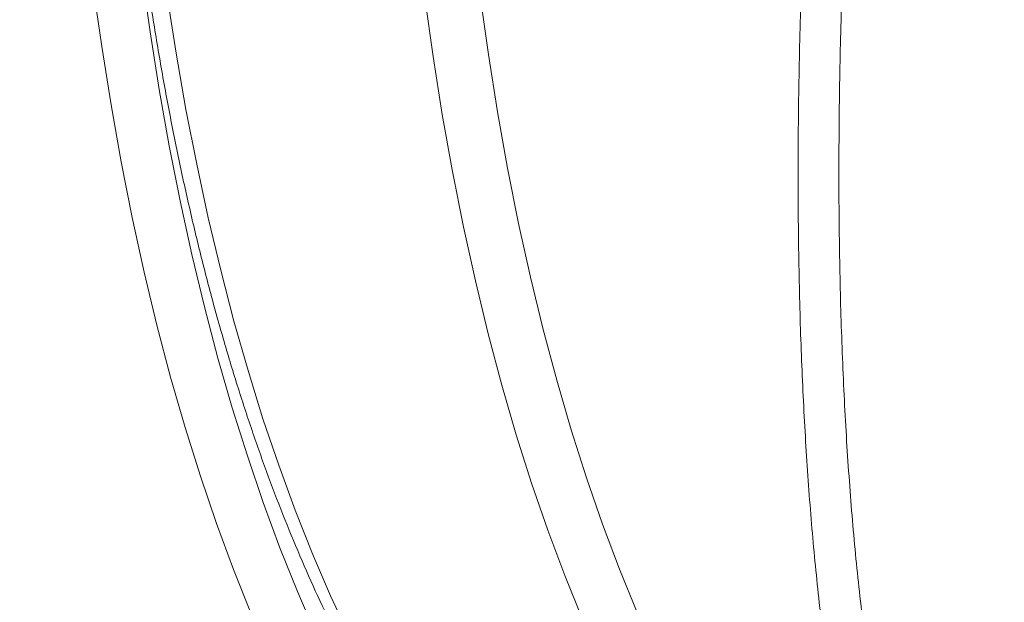
# Model space of a CAD drawing. Units: inches. Extents: x 1.38 to 9.75, y 0.69 to 8.36.
# Drawn here: x 7.33 to 7.5, y 5.59 to 5.69 of the extents above; entities that cross this region are included whole.
import ezdxf

# ---------------------------------------------------------------- set-up
doc = ezdxf.new("R2010")
doc.units = ezdxf.units.IN
doc.header["$MEASUREMENT"] = 0
doc.styles.add('SLDTEXTSTYLE0', font='TXT', dxfattribs={"width": 0.75})
doc.dimstyles.new('SLDDIMSTYLE5', dxfattribs={"dimtxt": 0.0625, "dimasz": 0.13, "dimexe": 0, "dimexo": 0.0625, "dimgap": 0.015625, "dimtad": 0, "dimtih": 1, "dimtoh": 1, "dimlfac": 40, "dimrnd": 1e-09, "dimzin": 12, "dimdsep": 46, "dimtxsty": 'SLDTEXTSTYLE0', "dimsah": 1, "dimcen": 0.09, "dimadec": 0, "dimazin": 0, "dimtfac": 1, "dimtdec": 3, "dimtofl": 0, "dimtmove": 0, "dimatfit": 3, "dimfxl": 0, "dimtolj": 1, "dimtzin": 12, "dimarcsym": 0})

# ---------------------------------------------------------------- blocks, each defined once
blk = doc.blocks.new('*D26')
at = {"color": 7, "linetype": 'Continuous', "lineweight": 0}
for p, q in [((7.72241069844149, 6.588149410898806), (6.291913201805586, 6.588149410898806)), ((6.416913201805586, 6.588149410898806), (6.416913201805586, 5.87826295062367)), ((6.394838348783235, 5.800468623481603), (6.505602238395997, 5.800468623481603)), ((6.416913201805586, 4.951905615233549), (6.416913201805586, 5.709774174186413)), ((7.282880438727383, 4.951905615233549), (6.291913201805586, 4.951905615233549))]:
    blk.add_line(p, q, dxfattribs=at)
for points in [[(6.416913201805586, 6.588149410898806), (6.396913201805586, 6.458149410898806), (6.436913201805585, 6.458149410898806)], [(6.416913201805586, 4.951905615233549), (6.436913201805585, 5.081905615233548), (6.396913201805586, 5.081905615233548)]]:
    blk.add_solid(points, dxfattribs=at)
at = {"color": 7, "linetype": 'Continuous', "lineweight": 0, "char_height": 0.06249999999999999, "attachment_point": 1, "style": 'SLDTEXTSTYLE0'}
for s, insert in [('7', (6.427130015747142, 5.875514523572617)), ('"', (6.514803627517431, 5.82832701660339)), ('65', (6.293275848291907, 5.82832701660339)), ('16', (6.404039737904669, 5.790340913364806))]:
    blk.add_mtext(s, dxfattribs=dict(at, insert=insert))
blk = doc.blocks.new('*D27')
at = {"color": 7, "linetype": 'Continuous', "lineweight": 0}
for p, q in [((7.72241069844149, 6.588149410898806), (6.015327317019614, 6.588149410898806)), ((6.140327317019614, 6.588149410898806), (6.140327317019614, 5.433863335559528)), ((6.141335820956467, 5.356069008417461), (6.205919154884283, 5.356069008417461)), ((6.140327317019614, 4.654438530930856), (6.140327317019614, 5.26537455912227)), ((7.243978848059945, 4.654438530930856), (6.015327317019614, 4.654438530930856))]:
    blk.add_line(p, q, dxfattribs=at)
for points in [[(6.140327317019614, 6.588149410898806), (6.120327317019615, 6.458149410898806), (6.160327317019614, 6.458149410898806)], [(6.140327317019614, 4.654438530930856), (6.160327317019614, 4.784438530930856), (6.120327317019615, 4.784438530930856)]]:
    blk.add_solid(points, dxfattribs=at)
at = {"color": 7, "linetype": 'Continuous', "lineweight": 0, "char_height": 0.06249999999999999, "attachment_point": 1, "style": 'SLDTEXTSTYLE0'}
for s, insert in [('3', (6.150537210077902, 5.431114908508475)), ('"', (6.215120534839156, 5.383927401539249)), ('77', (6.039773320465139, 5.383927401539249)), ('8', (6.150537210077902, 5.345941298300663))]:
    blk.add_mtext(s, dxfattribs=dict(at, insert=insert))

msp = doc.modelspace()

# ---------------------------------------------------------------- linework, layer by layer
at = {"color": 7, "linetype": 'Continuous', "lineweight": 15, "flags": 128}
for points in [[(7.354085626126238, 5.694616277571136), (7.355509439411867, 5.684539657112335), (7.357084484054719, 5.674661818004012), (7.358809562200878, 5.664990272546434), (7.360683361892852, 5.655532376149289), (7.362704458067348, 5.646295321737752), (7.364871313639065, 5.637286134282116), (7.367182280669669, 5.628511665455157), (7.369635601621099, 5.619978588421294), (7.372229410692196, 5.611693392761513), (7.374961735237693, 5.603662379537902), (7.377830497268451, 5.595891656501572), (7.380833515031807, 5.588387133447577), (7.383968504670847, 5.581154517720395)], [(7.372875017814621, 5.584561638863642), (7.369830609959212, 5.592169595504946), (7.366922308260732, 5.600047421118462), (7.364152324542573, 5.608189124455416), (7.361522765434454, 5.616588513582587), (7.359035630770281, 5.6252392005914), (7.356692812067237, 5.634134606456059), (7.35449609108724, 5.643267966037033), (7.35244713848188, 5.652632333226088), (7.350547512521848, 5.662220586228937), (7.348798657911847, 5.672025432981521), (7.347201904691859, 5.682039416695766), (7.345758467225622, 5.692254921530631)], [(7.358453647336989, 5.690729785649222), (7.35999281185508, 5.680877782670069), (7.361682910982358, 5.671231754671656), (7.363522631384249, 5.66179919734573), (7.365510543459154, 5.652587440501213), (7.367645102449363, 5.643603642368388), (7.369924649641446, 5.634854784036414), (7.372347413655194, 5.626347664028499), (7.374911511820124, 5.618088893018921), (7.377614951638446, 5.610084888696051), (7.380455632333392, 5.602341870775313), (7.383431346481675, 5.594865856166), (7.386539781728823, 5.58766265429568), (7.389778522586052, 5.580737862595839)], [(7.412237226756338, 5.690774085934521), (7.41365775700628, 5.680680744677524), (7.415233724752532, 5.670791543896081), (7.416963866843873, 5.661114409866636), (7.418846796557069, 5.651657098892367), (7.420881004708341, 5.642427191086458), (7.423064860862983, 5.633432084296558), (7.425396614642177, 5.624678988175361), (7.42787439712593, 5.616174918402003), (7.430496222351032, 5.607926691058934), (7.433259988902819, 5.599940917168772), (7.436163481599483, 5.592223997395523), (7.439204373267545, 5.584782116914385)], [(7.429850035864501, 5.583643905147649), (7.426790668530448, 5.591147911880341), (7.423869637447747, 5.598928539633298), (7.421089279368424, 5.606979564098332), (7.418451818509613, 5.61529454465663), (7.415959364774235, 5.623866829531089), (7.413613912063123, 5.632689561107565), (7.411417336679964, 5.641755681420801), (7.409371395830289, 5.651057937800616), (7.407477726215761, 5.660588888673868), (7.405737842724849, 5.670340909517521), (7.404153137220964, 5.680306198958074), (7.402724877428991, 5.690476785012469)]]:
    msp.add_lwpolyline(points, dxfattribs=at)
at = {"color": 7, "linetype": 'Continuous', "lineweight": 15}
for points, knots in [([(6.650287316814543, 6.646915141390672), (6.650287315878802, 6.646915122447218), (6.649778261808096, 6.636609661127784), (6.649045356361675, 6.615985062759956), (6.648785002568347, 6.582927371494047), (6.649580635986501, 6.547770385065773), (6.651549783385363, 6.512587051514773), (6.654418912440788, 6.479504610593078), (6.65816235989806, 6.446907373546263), (6.663119618576137, 6.412818232084122), (6.668916034279834, 6.38034358414918), (6.674993478594589, 6.351077398702408), (6.68106769454709, 6.324980218727334), (6.68778339358263, 6.29896233364834), (6.695143283035065, 6.273042842401589), (6.703148153484062, 6.247238778265211), (6.711826468123499, 6.221477452484505), (6.721188413179203, 6.195776819567654), (6.731240935091294, 6.170156657458093), (6.74324799782182, 6.141636638281851), (6.757501549224879, 6.110366400111666), (6.771708895402909, 6.08179311530612), (6.783901442301489, 6.058786473285442), (6.793666117989138, 6.04113736977024), (6.803751807559403, 6.023659384259527), (6.816014174289799, 6.003268247242411), (6.830680323135878, 5.980095965886428), (6.848003763227768, 5.954335818987892), (6.866051761709175, 5.929042701332062), (6.883385438299124, 5.906124648740044), (6.899823367077228, 5.88546947984187), (6.916070585759265, 5.865930124704645), (6.933666227155122, 5.84574589017548), (6.952683761768358, 5.825006944946344), (6.972706616411043, 5.804244169227676), (6.993768195023314, 5.783515715403873), (7.01438550951148, 5.764293265395653), (7.03391540748241, 5.746951313611185), (7.054296965456222, 5.72962111934647), (7.077214421772596, 5.711106891755434), (7.102807587660956, 5.691618935657119), (7.126795208594832, 5.674419172515277), (7.149014313987771, 5.659321004170235), (7.171567837221022, 5.644698161266491), (7.196755251712065, 5.629254602701339), (7.226590361579176, 5.612125439440747), (7.258888793629378, 5.594907351252072), (7.291856412890072, 5.57882464951677), (7.319956742497696, 5.566062527152292), (7.336539465912064, 5.559263439705791), (7.343113900360652, 5.556567853847531)], [0, 0, 0, 0, 4.131143407911554e-08, 0.02247390553896824, 0.04494777007885812, 0.07200964619236636, 0.09907152146513722, 0.1217019202903576, 0.1443323192904175, 0.1705331769374641, 0.1967340355114303, 0.2161870624052113, 0.2356426785954384, 0.2550957079121044, 0.2747122031293805, 0.2943313534087353, 0.3139478502472665, 0.3339289261350116, 0.3539128079290019, 0.3738938864732799, 0.4013266982668259, 0.4287595122449184, 0.4433997955642573, 0.4580489127921645, 0.4726980297969826, 0.487355995265479, 0.5098744391476767, 0.532425089931833, 0.554975741335268, 0.5775586982379841, 0.5950172693060367, 0.6124758421543881, 0.6329059542917234, 0.653339066503041, 0.6737691811160252, 0.695739402475197, 0.7177096228997415, 0.7351674296793395, 0.7526252356729827, 0.7759808569349589, 0.7993409587412205, 0.822696580560638, 0.8402754186869523, 0.8578542584575037, 0.8812396596850816, 0.9046250623564625, 0.9327926635269429, 0.9609602627580052, 0.9845221929490025, 1, 1, 1, 1]), ([(7.354887684723429, 5.538941648385904), (7.343955938230861, 5.543345490295405), (7.322089959919276, 5.5521541753254), (7.289833250162919, 5.566659289859968), (7.257928788376393, 5.582133041588757), (7.226451350606395, 5.598665985756531), (7.195422437335639, 5.616224900037964), (7.165885946607712, 5.634192027115289), (7.137813970157778, 5.652448806447729), (7.111170476996996, 5.670882865019635), (7.085006476982718, 5.690115189364964), (7.059346950966018, 5.710139412560592), (7.034215618175658, 5.73094405165163), (7.009749554479496, 5.752415886935261), (6.985967951135672, 5.774530805349547), (6.96288389957343, 5.797263339641796), (6.94040819804508, 5.820701108434067), (6.918563933998598, 5.844834229430019), (6.897374138668559, 5.869645537476343), (6.877176519920593, 5.894724286595912), (6.857958054711654, 5.920020964328287), (6.839678294577589, 5.945518181408065), (6.822095912052413, 5.971538475315598), (6.807203456621776, 5.994955454431963), (6.794758826238214, 6.01555102809024), (6.784533011194844, 6.033183815091712), (6.774623363267084, 6.051004723104448), (6.763148263289303, 6.072545838070948), (6.750375196475787, 6.097938096888306), (6.73663451370942, 6.127323288534977), (6.723740375139789, 6.157090096078982), (6.711674997771347, 6.18728917855377), (6.700458162743306, 6.21789799152478), (6.69015561772714, 6.248739942113616), (6.680790286603913, 6.279706058160102), (6.672184742556159, 6.31138347713043), (6.664362705691124, 6.343924096655504), (6.657394680771377, 6.377310285974875), (6.651434704602912, 6.410890500282201), (6.64654141201174, 6.444279885464203), (6.642684443953197, 6.477446862362116), (6.639827487571215, 6.510358289539996), (6.637927685660295, 6.543416058845842), (6.636996827021635, 6.576592435505807), (6.63704145675774, 6.609862631442541), (6.637723240308613, 6.632035770035491), (6.638227318901415, 6.643114036353745), (6.638227319764174, 6.643114055314824)], [0, 0, 0, 0, 0.02516363413667404, 0.0503329892114938, 0.07549662359267284, 0.1008689265688752, 0.1262470901783116, 0.151619389366145, 0.1746756422527567, 0.1977362954819154, 0.2207925511376734, 0.2440089732476719, 0.2672298864351229, 0.2904463074691118, 0.3135034623993287, 0.3365650170504462, 0.3596221739428922, 0.3828395063162688, 0.4060613317127594, 0.4292786642132329, 0.4515864836988688, 0.4738943034380214, 0.4962661405861468, 0.5186379718357753, 0.5331396881867712, 0.5476414030319421, 0.5621606509047933, 0.5766798988916632, 0.5997594398583906, 0.6228478076551072, 0.6459361750449201, 0.6690157154565669, 0.6922781896268793, 0.7155406641036054, 0.7384461235814229, 0.7613515820882271, 0.785618008619769, 0.8098946957848556, 0.8341713857788673, 0.8584378161696654, 0.881945028108583, 0.9054569034356614, 0.9289641160888026, 0.9526411446588138, 0.9763229351552168, 0.9999999594753639, 1, 1, 1, 1]), ([(6.592892520002633, 6.640956660579482), (6.592485173568543, 6.628506114169528), (6.591670480667422, 6.603605020342795), (6.591953458981166, 6.566156719920449), (6.59334853699283, 6.52865765416857), (6.595968994853281, 6.491144163933555), (6.599774974978054, 6.453783485298665), (6.604766403341073, 6.416620026457724), (6.611005880929477, 6.379217513535969), (6.61855246720247, 6.341561992813536), (6.627448393393111, 6.303707886145415), (6.637682265835117, 6.265824863432167), (6.649283723775959, 6.22797264339495), (6.661221456668238, 6.193271192185104), (6.673041113107664, 6.161980656443824), (6.684459297765796, 6.133950517592557), (6.696622703882886, 6.106164646121512), (6.709526067062774, 6.078646211193788), (6.723134773443489, 6.051470609008934), (6.7374698941842, 6.024601100618828), (6.752528671072854, 5.998058157353523), (6.768458958148489, 5.971603970651612), (6.785242708195431, 5.945328619030017), (6.802888509547013, 5.919268299099349), (6.821223843299481, 5.893689354568556), (6.840660387628886, 5.868051032959152), (6.861240892235834, 5.842410494272059), (6.883038244626768, 5.816786778099007), (6.90559720481191, 5.791757711860908), (6.928901199829989, 5.767347274835347), (6.952868180557564, 5.743641981116709), (6.97747739714984, 5.720659235359126), (7.002963869938589, 5.698185442128539), (7.029356675184657, 5.676242400946109), (7.056651677047734, 5.654876707712347), (7.084767765543341, 5.634173918863904), (7.113697574576024, 5.614174350395992), (7.144276663373028, 5.594367262895326), (7.176324017261011, 5.575010848935031), (7.209972013708322, 5.556158465524643), (7.244343456781269, 5.538360657107843), (7.279407375240824, 5.521649779474673), (7.315000759548394, 5.50609629119913), (7.351214547213741, 5.491702240001308), (7.387980397499612, 5.4783874675015), (7.412928065308649, 5.470528030789751), (7.42540189901525, 5.466598312496228)], [0, 0, 0, 0, 0.02412218975369035, 0.04824438145804394, 0.07251446205208886, 0.09679034056184734, 0.1210604192875837, 0.1452287430629447, 0.1693970683316459, 0.1944924625578771, 0.2195942680724859, 0.244689661500417, 0.2704730497479053, 0.2962564389807787, 0.3157526021624333, 0.3352487644617823, 0.3548637566363674, 0.3744848705676484, 0.3941059860324385, 0.4137209802988253, 0.4334624082497102, 0.4532038383532434, 0.4735152193214698, 0.4938334005684685, 0.5141515886552278, 0.5344629789535228, 0.5561396338656676, 0.5778162888420316, 0.5995999739437082, 0.6213878518073046, 0.6431715387709815, 0.6648815793357777, 0.6865916197083426, 0.7089652800857827, 0.731343483930692, 0.7537171470130467, 0.7765820184640041, 0.7994468895248314, 0.8242610704471633, 0.8490752532001767, 0.8741367355631735, 0.8992109926115972, 0.9242852494829089, 0.9493467316042663, 0.97467336620398, 1, 1, 1, 1]), ([(7.425996588228261, 5.453782731188798), (7.413546271560998, 5.457654204427032), (7.388639319445931, 5.4653991157523), (7.35178789021194, 5.478568565486964), (7.315359557729012, 5.492853625399182), (7.279231712125613, 5.508438137354791), (7.243444347655362, 5.525303892885656), (7.208045339637927, 5.543459361591317), (7.173272284021581, 5.562786531523865), (7.140824504246371, 5.582269621860052), (7.110627305293702, 5.601705282603593), (7.082591368839757, 5.620904706947718), (7.055115380152638, 5.640896257548756), (7.028154684124603, 5.661716716753943), (7.001735000999834, 5.683359559231943), (6.976012396291405, 5.705699375826636), (6.951071081374848, 5.728645321104956), (6.926438511808874, 5.752630966082363), (6.902048409471679, 5.77781261454682), (6.877970851624562, 5.804215085944163), (6.854696192927953, 5.831328213459569), (6.83307339290056, 5.858104915907487), (6.813018389494498, 5.884440898842621), (6.794437726756769, 5.910243769974967), (6.776552726630624, 5.936534591056103), (6.75960150306297, 5.96294513418092), (6.743565860992645, 5.989436568391014), (6.728422092049708, 6.015970515002897), (6.713964982123794, 6.04288379966848), (6.70015934159269, 6.070248134405622), (6.68702208285119, 6.098055565362256), (6.674567749843377, 6.126292761885197), (6.662849821547043, 6.154843482050631), (6.651053505187826, 6.185852612148929), (6.639397382168605, 6.219386986583394), (6.628119459655423, 6.255498230355229), (6.617994037789664, 6.291949616718864), (6.609005710380409, 6.328819335190381), (6.601179704753382, 6.366071844681423), (6.594573995197202, 6.403438645157067), (6.589195918288175, 6.44075992501902), (6.584918569331395, 6.478920708141857), (6.581820655498119, 6.518135991517128), (6.580010404154378, 6.558369553855079), (6.579561354567291, 6.598641524258515), (6.580171143407305, 6.625485288994415), (6.580703996958173, 6.638894556148868), (6.580703997714326, 6.638894575177492)], [0, 0, 0, 0, 0.02496460444612541, 0.04994187891992596, 0.07491914604762778, 0.09988374047126103, 0.1252650798742203, 0.1506597345363764, 0.1760543890072127, 0.2014357281491444, 0.2231166793932539, 0.2448059295031201, 0.2664951858971546, 0.2881761457138644, 0.3100291343566013, 0.3318821214069544, 0.3533993530870984, 0.374916585690753, 0.3977136986904838, 0.4205204593577945, 0.4433272181704868, 0.4661243286401226, 0.4864141392690112, 0.5067107486927389, 0.5270073523371697, 0.547297155082558, 0.5667922211206727, 0.5862933183939327, 0.6057944190080189, 0.625289489603215, 0.6449808012291203, 0.6646783295659898, 0.6843758583866583, 0.704067170672498, 0.7282024244781288, 0.7523491271055368, 0.7764958264564861, 0.8006310757920989, 0.8250042697760137, 0.849377464140042, 0.8732862619767688, 0.8971950570864048, 0.9228893776483387, 0.9485975124773735, 0.9743056454749243, 0.9999999635380369, 1, 1, 1, 1]), ([(6.568133918514553, 6.591497924409248), (6.568251903875244, 6.578836795833797), (6.56848787460575, 6.55351453770385), (6.570367482057767, 6.515526297389254), (6.573368698738906, 6.477567073783621), (6.577612367473756, 6.439583575169993), (6.583074794836014, 6.401646016796046), (6.589723468924885, 6.364056108527524), (6.597512469400248, 6.326924221616597), (6.606618863868132, 6.289415961957883), (6.617187453434954, 6.251338918932942), (6.629319267092616, 6.212722672116758), (6.642765922860262, 6.174488294817325), (6.656844918364498, 6.138401159753561), (6.671327593962244, 6.104478602979864), (6.686035552036074, 6.072634757505946), (6.701685625955684, 6.041201383637714), (6.718298511299193, 6.010147399099134), (6.735856632021236, 5.979525257229616), (6.754248168044183, 5.949534178483915), (6.773412047402092, 5.920241726936739), (6.793710092749273, 5.891097158212279), (6.815290973815137, 5.862005827608215), (6.83821749658668, 5.833008248554102), (6.862055936795769, 5.804697504070454), (6.885383610612008, 5.778667866228935), (6.907987365812312, 5.754836914329103), (6.929721488216671, 5.733067252522676), (6.952024646054971, 5.711845497214995), (6.974941094209708, 5.691134407695215), (6.9984440014796, 5.670969562848999), (7.022542799116797, 5.65135217395177), (7.047161728338192, 5.632350627140899), (7.073121904484649, 5.613367019440037), (7.100444498401589, 5.594507669367731), (7.129194350359819, 5.57585057834643), (7.158499221118644, 5.55800279731703), (7.188391693367527, 5.540949731540377), (7.218824773737956, 5.524728231569741), (7.249612273675038, 5.509439319287789), (7.280671336747423, 5.495106823027452), (7.312563414955155, 5.481472944773566), (7.345458330252687, 5.468532138115438), (7.379376935284014, 5.456351276840528), (7.413680815002057, 5.445178328249663), (7.449402256521319, 5.434744418722564), (7.486496248271871, 5.425072628619394), (7.512189484151563, 5.419505851307415), (7.525042602615353, 5.416721054227458)], [0, 0, 0, 0, 0.02316086163699905, 0.04632172506495039, 0.06957013008782813, 0.09281853412840457, 0.1162337909613316, 0.1396715525571298, 0.1626436772020491, 0.1856370463784648, 0.2102792026890278, 0.234921359179293, 0.2596690260887631, 0.2844166939698697, 0.305779663564373, 0.3271426322362575, 0.3485742225841778, 0.3700058143739955, 0.3915678466680803, 0.4131474432545229, 0.4343628218519813, 0.4555949352845833, 0.4781088819615781, 0.5006228293293966, 0.5232171514213132, 0.5458114722990473, 0.5645539435197097, 0.5832964156585545, 0.6020851748005518, 0.6208739339037471, 0.6398039864220689, 0.658734038829955, 0.6777117800977707, 0.6966895222317553, 0.7175671606789078, 0.7384447988304562, 0.7593864753762615, 0.780328152101524, 0.8013914714492231, 0.8224711657017097, 0.8432111598957236, 0.8639667854601526, 0.8859160517313309, 0.9078653178018755, 0.9298890391899518, 0.9519127605325222, 0.9759442139415136, 1, 1, 1, 1]), ([(7.490431768651463, 5.448818272629269), (7.502563669542243, 5.445989880090729), (7.526827472304863, 5.440333094784933), (7.563611593909645, 5.433305159916045), (7.6006624655999, 5.427358052815687), (7.637966544609867, 5.422609966623908), (7.675352031771797, 5.419054434531474), (7.712775357985029, 5.416700048000879), (7.750676629474846, 5.415523096817277), (7.789081053631278, 5.415578783127082), (7.827943493176817, 5.416919143826642), (7.867095315143444, 5.419566104319604), (7.906483730829543, 5.423560385283204), (7.942847509533105, 5.428499139372181), (7.975842861867467, 5.433987494081625), (8.00556212671766, 5.439718135035776), (8.035187203477143, 5.446227332927292), (8.064694341346113, 5.4535144449816), (8.094002839594497, 5.461560230717862), (8.123152842280849, 5.47037818949263), (8.15212373325807, 5.479969609724085), (8.181177597728785, 5.490433112529209), (8.210222567139033, 5.501768570848894), (8.23922481612026, 5.513991470040446), (8.267889460344657, 5.526984564239169), (8.296827179515946, 5.54104613177248), (8.325990251771447, 5.556229251852982), (8.355374223363794, 5.572609126583141), (8.384323553835987, 5.589851986361266), (8.412811491361847, 5.607946254647164), (8.440737176655256, 5.626828335907509), (8.468079491189862, 5.64648127409737), (8.495093777984488, 5.667093906237822), (8.521764329411605, 5.688699003757074), (8.548044638080624, 5.71130160077778), (8.57383496715329, 5.734838835982402), (8.599094338040024, 5.759311349696681), (8.624486690549078, 5.7854390144009), (8.649723478186772, 5.813094662926433), (8.674778195476629, 5.842418539950609), (8.69893973906011, 5.872657701068364), (8.722170332640346, 5.903788082398488), (8.744369069434743, 5.935663551495584), (8.765551682825347, 5.968373699385226), (8.785783458423772, 6.001835860483811), (8.798359047885699, 6.024771092777137), (8.804646842516894, 6.03623870874185)], [0, 0, 0, 0, 0.02412218975369033, 0.04824438145804396, 0.07251446205208881, 0.09679034056184736, 0.1210604192875836, 0.1452287430629447, 0.1693970683316459, 0.1944924625578771, 0.2195942680724859, 0.244689661500417, 0.2704730497479052, 0.2962564389807787, 0.3157526021624333, 0.3352487644617823, 0.3548637566363674, 0.3744848705676483, 0.3941059860324385, 0.4137209802988253, 0.4334624082497102, 0.4532038383532434, 0.4735152193214699, 0.4938334005684685, 0.5141515886552278, 0.5344629789535228, 0.5561396338656676, 0.5778162888420316, 0.599599973943708, 0.6213878518073045, 0.6431715387709815, 0.6648815793357777, 0.6865916197083428, 0.7089652800857827, 0.7313434839306919, 0.7537171470130465, 0.7765820184640041, 0.7994468895248314, 0.8242610704471633, 0.8490752532001765, 0.8741367355631735, 0.8992109926115972, 0.9242852494829089, 0.9493467316042663, 0.97467336620398, 1, 1, 1, 1]), ([(8.817332034387427, 6.034321475796999), (8.811105954406013, 6.02286556347046), (8.798650634585163, 5.999947924716601), (8.778544695588675, 5.966373481350284), (8.757427124665252, 5.933431649859179), (8.735093691653042, 5.90103804061784), (8.71157005731868, 5.86922832650055), (8.686857254575761, 5.838051114804244), (8.661117381777228, 5.807716415588429), (8.635678232501096, 5.779692748397853), (8.610724676947209, 5.753867181451473), (8.586424468597407, 5.73011527768166), (8.56145659482884, 5.707067098538291), (8.535776267880419, 5.684686022084754), (8.509394905711366, 5.662996001778088), (8.482465955370603, 5.642125639619611), (8.4550949456174, 5.622139805955786), (8.426764444504922, 5.602659615983963), (8.397308220799902, 5.583650557406981), (8.366715603397944, 5.565186203093473), (8.335582622802773, 5.547647962603206), (8.305101870542051, 5.531664218641904), (8.275359237303663, 5.517132177409326), (8.246427107846099, 5.503942154051566), (8.217152121360478, 5.491529620761243), (8.187941886182365, 5.480056282428313), (8.15883093721466, 5.469496717593268), (8.129852290179947, 5.459820185654197), (8.100635554439398, 5.450891123850726), (8.071103530335037, 5.442689008268221), (8.041267318474318, 5.435228874880972), (8.011142830692963, 5.428522387389881), (7.980854508971286, 5.422599320229918), (7.948139711448754, 5.417078963001035), (7.912975531117811, 5.412188736011729), (7.87535776801654, 5.408172145071269), (7.837631239797851, 5.405352268342249), (7.79971625316361, 5.403729248603194), (7.761652587769422, 5.403320894481824), (7.723714895874883, 5.404131686713876), (7.686061350515533, 5.406137644853766), (7.647799171123814, 5.409386954175092), (7.608732845263601, 5.413998750421719), (7.568919012361286, 5.420072114994709), (7.529333066765281, 5.427488019398378), (7.503123938349536, 5.433322819470055), (7.490076219760271, 5.436461337675731), (7.490076201244707, 5.436461342129494)], [0, 0, 0, 0, 0.0249646044461253, 0.04994187891992591, 0.0749191460476277, 0.09988374047126099, 0.1252650798742202, 0.1506597345363763, 0.1760543890072126, 0.2014357281491443, 0.2231166793932538, 0.2448059295031201, 0.2664951858971545, 0.2881761457138644, 0.3100291343566012, 0.3318821214069544, 0.3533993530870983, 0.3749165856907529, 0.3977136986904838, 0.4205204593577944, 0.4433272181704868, 0.4661243286401225, 0.4864141392690112, 0.5067107486927388, 0.5270073523371697, 0.5472971550825579, 0.5667922211206727, 0.5862933183939327, 0.6057944190080188, 0.6252894896032148, 0.6449808012291202, 0.6646783295659897, 0.6843758583866583, 0.704067170672498, 0.7282024244781288, 0.7523491271055368, 0.7764958264564861, 0.8006310757920989, 0.8250042697760138, 0.8493774641400419, 0.873286261976769, 0.8971950570864049, 0.9228893776483386, 0.9485975124773735, 0.9743056454749242, 0.9999999635380368, 0.9999999999999999, 0.9999999999999999, 0.9999999999999999, 0.9999999999999999]), ([(8.719936505667492, 5.981192108118417), (8.713484547685544, 5.971329452686842), (8.700579164872611, 5.951601899554494), (8.680059620186281, 5.92279448228255), (8.658658769935553, 5.894521515191483), (8.63630238689377, 5.866874003869264), (8.613027249816236, 5.839866554790282), (8.589642906293424, 5.814402500377484), (8.566260193967018, 5.790431338303027), (8.542982297072998, 5.767895806516051), (8.51901501685463, 5.745986287582901), (8.494369471590076, 5.724726040550827), (8.469061551073406, 5.704136088843654), (8.443229042342269, 5.684328787594682), (8.416899338960397, 5.66531825470513), (8.390099972828027, 5.647112361608789), (8.362727605899652, 5.629640712978057), (8.334796434947688, 5.612924025121557), (8.306327788408966, 5.596981537860159), (8.277790405595514, 5.582064341595591), (8.249230306843256, 5.568150003954329), (8.220656656219887, 5.55519546126834), (8.191706031082125, 5.543026943345796), (8.165833495332452, 5.532988818202591), (8.143205717260553, 5.524801088223779), (8.123916683671698, 5.518211561551592), (8.10450482481986, 5.511968827354893), (8.081138817801264, 5.504916460831454), (8.053742425560355, 5.497342352343094), (8.02224103187961, 5.489598166952839), (7.990530507542727, 5.482758709252864), (7.958557697155022, 5.476816420148873), (7.926348570981457, 5.471786302314865), (7.894089156351553, 5.46769839022371), (7.861890804328998, 5.464553908889666), (7.829143041963706, 5.462293380082593), (7.795701516722333, 5.460969699762205), (7.761597275186277, 5.460648577985268), (7.727499397317165, 5.461353987913965), (7.693796783309163, 5.463068359892215), (7.660514482876551, 5.465755757607563), (7.627677916177365, 5.469374100020164), (7.594884550313651, 5.473959754380363), (7.562163887001606, 5.479518872145087), (7.52954151520843, 5.48605303729144), (7.507927329903207, 5.491047285249085), (7.497160216981855, 5.493702840837495), (7.497160198553332, 5.493702845382629)], [0, 0, 0, 0, 0.02516363413667397, 0.05033298921149373, 0.07549662359267277, 0.1008689265688751, 0.1262470901783116, 0.1516193893661449, 0.1746756422527566, 0.1977362954819154, 0.2207925511376734, 0.2440089732476718, 0.2672298864351229, 0.2904463074691118, 0.3135034623993287, 0.3365650170504461, 0.359622173942892, 0.3828395063162687, 0.4060613317127592, 0.4292786642132329, 0.4515864836988688, 0.4738943034380214, 0.4962661405861468, 0.5186379718357753, 0.5331396881867713, 0.5476414030319421, 0.5621606509047935, 0.5766798988916633, 0.5997594398583908, 0.6228478076551072, 0.6459361750449201, 0.6690157154565668, 0.6922781896268791, 0.7155406641036053, 0.7384461235814227, 0.7613515820882271, 0.785618008619769, 0.8098946957848555, 0.8341713857788673, 0.8584378161696655, 0.881945028108583, 0.9054569034356612, 0.9289641160888025, 0.9526411446588137, 0.9763229351552167, 0.9999999594753638, 1, 1, 1, 1]), ([(7.495785081513286, 5.506272937141603), (7.495785099910285, 5.506272932528331), (7.505793283252345, 5.503763257951816), (7.525878703256845, 5.499020963493678), (7.558250568598185, 5.492316678245516), (7.592887414965552, 5.486238556923011), (7.627779043734411, 5.481306261356741), (7.660785715443412, 5.47766649923914), (7.693487075462861, 5.474978910702696), (7.727888484458875, 5.47319076972405), (7.76087012636064, 5.472540620501746), (7.790759766238139, 5.472792011478828), (7.817540647189236, 5.473658449958242), (7.844368904324305, 5.475169515849871), (7.871226334019496, 5.477331590778815), (7.898096384546189, 5.48014877320932), (7.925055901227929, 5.483634799242573), (7.952089261651954, 5.487803161886934), (7.979178423064318, 5.492664532553877), (8.009493050118829, 5.498877185001676), (8.042943336443562, 5.506756650789681), (8.073739464686474, 5.515116926687829), (8.098682815188516, 5.522587061635964), (8.11789788800666, 5.528721126531421), (8.13700775749234, 5.535203420557538), (8.159399469155517, 5.543252272478238), (8.184987858544444, 5.553116177291943), (8.2136328180168, 5.565081480178626), (8.241961076612485, 5.577848532529393), (8.267820537667497, 5.590378319323981), (8.291285832461881, 5.60247101497488), (8.313619542898502, 5.614594340154669), (8.336848812486597, 5.627914381342905), (8.360899538578701, 5.642520788543694), (8.385169768969083, 5.658108556288062), (8.40960898536326, 5.674721791491295), (8.432484457003735, 5.691193093100068), (8.453303408965677, 5.706964720361149), (8.474276983092292, 5.723573942886544), (8.496906582300726, 5.742439368854101), (8.521013218362834, 5.763739151168321), (8.542562389246823, 5.783910618689265), (8.561705313531546, 5.802757528481455), (8.580447287261952, 5.82202516162415), (8.600508066508263, 5.843715987475111), (8.623128806722184, 5.869636403730744), (8.646317342156193, 5.897955483274748), (8.668522867432326, 5.92715238975854), (8.686522718096551, 5.952224300569086), (8.696427048381823, 5.967163144183767), (8.700354156132859, 5.973086457205545)], [0, 0, 0, 0, 4.131132391688745e-08, 0.0224738455999279, 0.04494765020088676, 0.07200945413900553, 0.09907125723638906, 0.1217015957051937, 0.1443319343488371, 0.1705327221168741, 0.196733510811828, 0.2161864858234045, 0.2356420501245213, 0.2550950275589762, 0.2747114704580695, 0.2943305684121603, 0.3139470129325043, 0.3339280355297116, 0.3539118640256805, 0.3738928892794134, 0.4013256279082659, 0.4287583687216589, 0.4433986129946233, 0.4580476911525955, 0.4726967690874792, 0.487354695462442, 0.5098730792868131, 0.5324236699272458, 0.5549742611869551, 0.5775571578597856, 0.595015682364948, 0.6124742086504045, 0.6329042662995994, 0.6533373240147755, 0.6737673841396129, 0.6957375469030954, 0.717707708731953, 0.7351654689506993, 0.7526232283834928, 0.7759787873548484, 0.7993388268585393, 0.8226943863873346, 0.8402731776300005, 0.8578519705168989, 0.8812373093744315, 0.9046226496757631, 0.9327901757218294, 0.9609576998284828, 0.9845195671786231, 1, 1, 1, 1]), ([(7.354793359784606, 5.903097465290006), (7.354583822911039, 5.901357991841159), (7.353911678873465, 5.895778178191867), (7.35292349290256, 5.88639226650542), (7.351824334728515, 5.874948332900417), (7.350872390034622, 5.863555402101832), (7.350058438187865, 5.852219150122146), (7.349385751358162, 5.840947977453701), (7.348854138753864, 5.829749492874322), (7.348464222680332, 5.818631448477669), (7.348216293047146, 5.807601481941147), (7.3481106149533, 5.796667178528988), (7.348147347061619, 5.785836047521568), (7.348326564483121, 5.775115521709471), (7.348648253865994, 5.764512950861729), (7.349112316154347, 5.754035596992253), (7.349718567519007, 5.743690629360389), (7.350466741011187, 5.733485119797521), (7.351356488258233, 5.723426038246866), (7.352387381382923, 5.713520248600851), (7.35355891509104, 5.703774504877401), (7.354870508927378, 5.694195447799394), (7.356321509674202, 5.684789601848287), (7.357911193857867, 5.675563372875718), (7.359638770310684, 5.666523046369162), (7.361503382712422, 5.657674786480956), (7.363504112005467, 5.64902463594246), (7.365639978538638, 5.64057851699563), (7.367909943744875, 5.632342233480021), (7.370312911096153, 5.624321474210728), (7.37284772600364, 5.616521817766189), (7.375513174242511, 5.608948738766629), (7.378307978381251, 5.601607615653458), (7.381230791591443, 5.594503739864155), (7.384280188116151, 5.587642326117615), (7.387454632177003, 5.581028559601324), (7.39075244022834, 5.574667628617848), (7.394171771736173, 5.568564680149161), (7.397710615720051, 5.562724790884609), (7.401366773286294, 5.557152945580746), (7.405137794792481, 5.551854062167978), (7.409020944101875, 5.546832977722865), (7.413013146252613, 5.542094353569502), (7.417111019973664, 5.537642804539157), (7.421310646838791, 5.533482112554617), (7.425608406729759, 5.52961777360562), (7.429997968380651, 5.526047101744992), (7.434481714269502, 5.522795571841169), (7.438164879633095, 5.520354058156713), (7.440385570853199, 5.519105017915997), (7.441049701676712, 5.518731473806778)], [0, 0, 0, 0, 0.009643839316728721, 0.03093512366439029, 0.05222769537784278, 0.07352173715231307, 0.09481743709030806, 0.1161149893445259, 0.1374145947514437, 0.1587164614474091, 0.1800208054561762, 0.2013278512327583, 0.2226378321434683, 0.2439509908558784, 0.2652675796042455, 0.2865878602860024, 0.3079121043321124, 0.329240592278198, 0.3505736129431654, 0.3719114620972856, 0.3932544404702001, 0.414602850910961, 0.4359569944646291, 0.4573171650717461, 0.4786836425268992, 0.5000566832485938, 0.5214365083142743, 0.5428232881017611, 0.5642171227538172, 0.5856180175527269, 0.6070258521677727, 0.6284403426427421, 0.6498609949565434, 0.671287049072763, 0.6927174126726499, 0.7141505843523673, 0.7355842139272799, 0.7570150609942106, 0.7784396070424195, 0.7998535332777118, 0.8212516603837751, 0.8426279325541395, 0.863975470005384, 0.8852867168372894, 0.906553709353404, 0.927768481484205, 0.9489236071128025, 0.9700128542731958, 0.9910318969129921, 1, 1, 1, 1]), ([(7.485421068746532, 5.518869680124544), (7.484309538931555, 5.521874204946176), (7.482085897792906, 5.527884826438688), (7.479142005224238, 5.537994256459448), (7.476472560245013, 5.54894848002879), (7.474118384330469, 5.560829571939176), (7.472079532969251, 5.573604281210295), (7.470437044720359, 5.586677851382366), (7.469151713950583, 5.599930289074079), (7.468181516649095, 5.613249297615817), (7.467474243799447, 5.627132542225465), (7.467024882895291, 5.641694530069731), (7.466842193513203, 5.656937693323016), (7.466930397067189, 5.672853427757158), (7.467287454838493, 5.689262668190021), (7.467913903878708, 5.706235150884257), (7.468813228523134, 5.723759321942417), (7.469984834138142, 5.741813698337997), (7.471417489096274, 5.760252779403602), (7.4731249864013, 5.77924440168156), (7.47511228082238, 5.798774035057111), (7.477388229331159, 5.818821117758297), (7.479901899866827, 5.839110620682553), (7.481787452426799, 5.852807794864953), (7.482729730453283, 5.859652762505204)], [0, 0, 0, 0, 0.04725531295178806, 0.0945353480252205, 0.1417906545923375, 0.189965203261687, 0.2381659602686384, 0.2863404609265452, 0.3292105352610365, 0.3721177247086258, 0.4150248043708289, 0.457894728868295, 0.5020156486611018, 0.5461773797252151, 0.5903388984336796, 0.6344595283824925, 0.6793859239216153, 0.7243559852135787, 0.769325738042828, 0.8142517125416204, 0.8606645342196524, 0.907126301747745, 0.9535876925633345, 1, 1, 1, 1]), ([(7.4897846114466, 5.859140413887755), (7.489361678774523, 5.8561311614339), (7.488057143553212, 5.846849126549731), (7.486021092520589, 5.831400748068098), (7.483761840124316, 5.81289309070809), (7.481723903838281, 5.794611181745035), (7.479891423433338, 5.77641113644013), (7.478278694931177, 5.758331204536407), (7.476896855980688, 5.740407332055852), (7.475766442780898, 5.72285282060135), (7.474899784102928, 5.705844983041509), (7.474295164402843, 5.689400441819876), (7.473947049142404, 5.67352608961764), (7.47385330270985, 5.658115754402711), (7.474018819835099, 5.643054496173618), (7.474457124911717, 5.628383948567028), (7.475177573059034, 5.614140495418714), (7.476176525317874, 5.600492691388581), (7.477485109454114, 5.587166894374933), (7.479128914039262, 5.574240269794259), (7.481129411917405, 5.561789752229972), (7.483461641545663, 5.550046633069369), (7.486140240798655, 5.539079828565243), (7.489137723565556, 5.528843756057956), (7.491405890751456, 5.522774434743917), (7.492539665763235, 5.519740599810102)], [0, 0, 0, 0, 0.02044334369550787, 0.06305746435052566, 0.1057097243309298, 0.148362257384982, 0.1909767507459905, 0.2348642119991534, 0.2787926907953812, 0.3227214520434902, 0.3666092988178303, 0.4094225402844576, 0.4522733426653728, 0.4951243350214361, 0.5379378357721484, 0.5820073345534708, 0.6261174245339974, 0.6702276381768553, 0.714297305743864, 0.7614466981853234, 0.8086208386570658, 0.8557702749881617, 0.9038381240580755, 0.9519321447261253, 1, 1, 1, 1])]:
    msp.add_open_spline(points, degree=3, knots=knots, dxfattribs=at)

# ---------------------------------------------------------------- dimensions: what is measured, and where the dimension line sits
at = {"color": 7, "linetype": 'Continuous', "lineweight": 0}
for base, p2, picture, middle in [((6.140327317019614, 4.654438530930856), (7.293978848059945, 4.654438530930856), '*D27', (6.140327317019614, 5.349618947340899)), ((6.416913201805585, 4.951905615233549), (7.332880438727383, 4.951905615233549), '*D26', (6.416913201805585, 5.794018562405042))]:
    dim = msp.add_linear_dim(base=base, p1=(7.772410698441489, 6.588149410898806), p2=p2, angle=90.0000000000002, dimstyle='SLDDIMSTYLE5', dxfattribs=at)
    dim.commit()
    dim.dimension.update_dxf_attribs({"geometry": picture, "text_midpoint": middle, "dimtype": 160})

doc.saveas('drawing.dxf')
